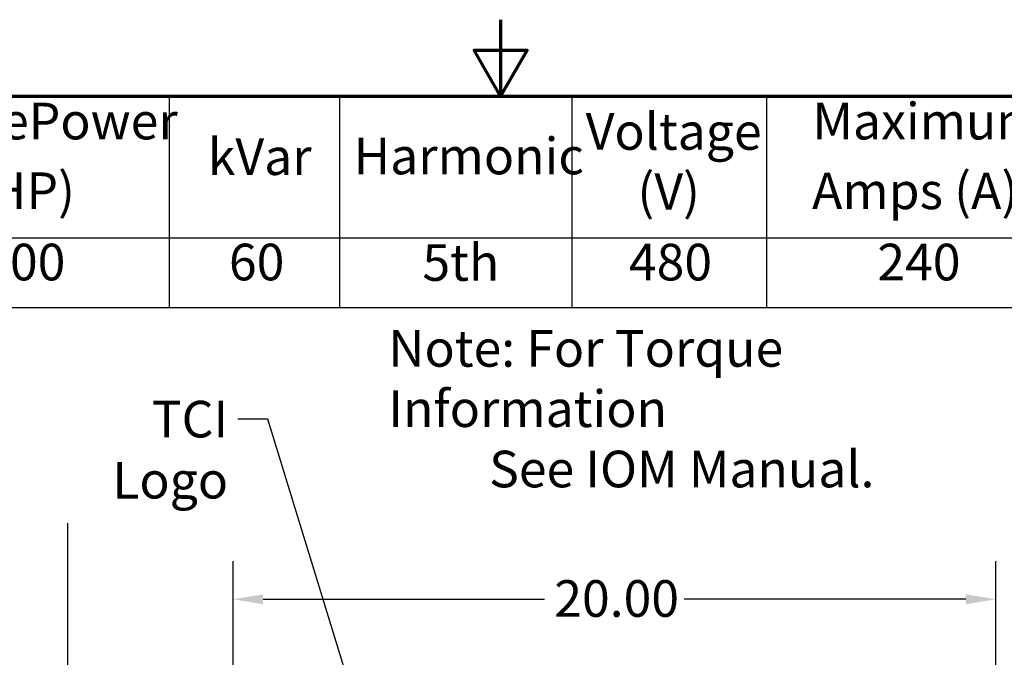
# Model space of a CAD drawing. Units: inches. Extents: x 2 to 261, y -4 to 78.
# Drawn here: x 38 to 51, y 59 to 67 of the extents above; entities that cross this region are included whole.
import ezdxf

# ---------------------------------------------------------------- set-up
doc = ezdxf.new("R2010")
doc.units = ezdxf.units.IN
doc.header["$LTSCALE"] = 4
doc.header["$MEASUREMENT"] = 0
doc.layers.get('0').update_dxf_attribs({"lineweight": 25})
for name, color, linetype, lineweight in [('Border (ANSI)', 7, 'Continuous', 70), ('Dimension (ANSI)', 7, 'Continuous', 25), ('Sketch Geometry (ANSI)', 7, 'Continuous', 25), ('Symbol (ANSI)', 7, 'Continuous', 25)]:
    doc.layers.add(name, color=color, linetype=linetype, lineweight=lineweight)
doc.styles.add('Note Text (ANSI)', font='tahoma.ttf')
doc.dimstyles.new('Default (ANSI)', dxfattribs={"dimscale": 4, "dimtxt": 0.12, "dimasz": 0.098425, "dimexe": 0.125, "dimexo": 0.0625, "dimgap": 0.031496, "dimtad": 0, "dimtih": 1, "dimtoh": 1, "dimrnd": 1e-08, "dimzin": 0, "dimdsep": 46, "dimtxsty": 'Note Text (ANSI)', "dimcen": 0.09, "dimdle": 0.393701, "dimclrd": 256, "dimclre": 256, "dimclrt": 256, "dimadec": 0, "dimazin": 1, "dimtfac": 1, "dimtofl": 0, "dimtmove": 0, "dimatfit": 3, "dimfxl": 1, "dimtolj": 1, "dimtzin": 4, "dimlwd": -1, "dimlwe": -1, "dimarcsym": 0})
doc.dimstyles.new('Default (ANSI)$7', dxfattribs={"dimscale": 4, "dimtxt": 0.12, "dimasz": 0.098425, "dimexe": 0.125, "dimexo": 0.0625, "dimgap": 0.031496, "dimtad": 0, "dimtih": 1, "dimtoh": 1, "dimrnd": 1e-08, "dimzin": 0, "dimdsep": 46, "dimtxsty": 'Note Text (ANSI)', "dimcen": 0.09, "dimdle": 0.393701, "dimclrd": 256, "dimclre": 256, "dimclrt": 256, "dimadec": 0, "dimazin": 1, "dimtfac": 1, "dimtofl": 0, "dimtmove": 0, "dimatfit": 3, "dimfxl": 1, "dimtolj": 1, "dimtzin": 4, "dimlwd": -1, "dimlwe": -1, "dimarcsym": 0})

# ---------------------------------------------------------------- blocks, each defined once
blk = doc.blocks.new('Borders Default Border')
at = {"layer": 'Border (ANSI)', "flags": 128}
for points in [[(11, 16.75), (11, 16.5), (10.9134, 16.65), (11.0866, 16.65), (11, 16.5)], [(0.75, 0.5), (0.75, 16.5), (21.25, 16.5), (21.25, 0.5), (0.75, 0.5)]]:
    blk.add_lwpolyline(points, dxfattribs=at)
blk = doc.blocks.new('Table1')
at = {"layer": 'Symbol (ANSI)'}
for p, q in [((7.584, 16.5), (14.007, 16.5)), ((9.9141, 16.5), (9.9141, 16.0354)), ((10.4718, 16.5), (10.4718, 16.0354)), ((11.2334, 16.5), (11.2334, 16.0354)), ((11.8716, 16.5), (11.8716, 16.0354)), ((7.584, 16.0354), (14.007, 16.0354)), ((9.9141, 16.0354), (9.9141, 15.8069)), ((10.4718, 16.0354), (10.4718, 15.8069)), ((11.2334, 16.0354), (11.2334, 15.8069)), ((11.8716, 16.0354), (11.8716, 15.8069)), ((7.584, 15.8069), (14.007, 15.8069))]:
    blk.add_line(p, q, dxfattribs=at)
at = {"layer": 'Symbol (ANSI)', "char_height": 0.12, "attachment_point": 7, "style": 'Note Text (ANSI)'}
for s, insert in [('HorsePower', (9.0041, 16.3205)), ('Maximum', (12.0222, 16.3202)), ('Voltage', (11.279, 16.2864)), ('kVar', (10.0404, 16.2038)), ('Harmonic', (10.5188, 16.206)), ('(HP)', (9.2714, 16.0923)), ('(V)', (11.4486, 16.0897)), ('Amps (A)', (12.0209, 16.0919)), ('200', (9.3009, 15.8586)), ('60', (10.1096, 15.8587)), ('5th', (10.7438, 15.8572)), ('480', (11.4206, 15.8584)), ('240', (12.235, 15.8586))]:
    blk.add_mtext(s, dxfattribs=dict(at, insert=insert))
blk = doc.blocks.new('*D49')
at = {"layer": 'Defpoints', "color": 0, "transparency": 16777216}
for p in [(50.493, 59.406), (40.493, 56.886), (50.493, 56.886)]:
    blk.add_point(p, dxfattribs=at)
at = {"layer": 'Dimension (ANSI)', "transparency": 16777216}
for p, q in [((40.493, 57.136), (40.493, 59.906)), ((50.493, 57.136), (50.493, 59.906)), ((40.887, 59.406), (44.578, 59.406)), ((50.1, 59.406), (46.409, 59.406))]:
    blk.add_line(p, q, dxfattribs=at)
for points in [[(40.887, 59.471), (40.887, 59.34), (40.493, 59.406)], [(50.1, 59.471), (50.1, 59.34), (50.493, 59.406)]]:
    blk.add_solid(points, dxfattribs=at)
at = {"layer": 'Dimension (ANSI)', "transparency": 16777216, "insert": (44.704, 59.656), "char_height": 0.48, "attachment_point": 1, "style": 'Note Text (ANSI)'}
blk.add_mtext('\\A1;20.00', dxfattribs=at)

msp = doc.modelspace()

# ---------------------------------------------------------------- linework, layer by layer
at = {"layer": 'Sketch Geometry (ANSI)'}
msp.add_line((38.3233, 60.4028), (38.3233, 12.6656), dxfattribs=at)

# ---------------------------------------------------------------- block references
at = {"xscale": 4, "yscale": 4, "zscale": 4}
for name in ['Borders Default Border', 'Table1']:
    msp.add_blockref(name, (0, 0), dxfattribs=at)

# ---------------------------------------------------------------- texts
at = {"layer": 'Symbol (ANSI)', "insert": (42.5291, 62.9334), "char_height": 0.48, "width": 8.847326, "attachment_point": 1, "line_spacing_factor": 0.987884, "style": 'Note Text (ANSI)'}
msp.add_mtext('\\fTahoma|b0|i0;Note: For Torque Information \\P\\fTahoma|b0|i0;         See IOM Manual.', dxfattribs=at)
at = {"layer": 'Symbol (ANSI)', "insert": (40.4275, 62.0063), "char_height": 0.48, "width": 2.64389, "attachment_point": 3, "style": 'Note Text (ANSI)'}
msp.add_mtext('\\fTahoma|b0|i0;TCI Logo', dxfattribs=at)

# ---------------------------------------------------------------- dimensions: what is measured, and where the dimension line sits
at = {"layer": 'Dimension (ANSI)'}
dim = msp.add_linear_dim(base=(50.4933, 59.4057), p1=(40.4933, 56.886), p2=(50.4933, 56.886), dimstyle='Default (ANSI)', override={"dimgap": 0.031496, "dimtih": 0, "dimtoh": 0, "dimdec": 2, "dimlfac": 2, "dimtol": 0, "dimlim": 0, "dimtp": 0, "dimtm": 0, "dimtdec": 2, "dimatfit": 1}, dxfattribs=at)
dim.commit()
dim.dimension.update_dxf_attribs({"geometry": '*D49', "text_midpoint": (45.4933, 59.4057), "dimtype": 160})

# ---------------------------------------------------------------- leaders
at = {"layer": 'Symbol (ANSI)', "annotation_type": 0, "has_hookline": 1, "hookline_direction": 1, "text_width": 2.6266}
msp.add_leader([(42.4557, 56.8645), (40.9472, 61.7663), (40.5535, 61.7663)], dimstyle='Default (ANSI)$7', override={"dimtad": 0}, dxfattribs=at)

doc.saveas('drawing.dxf')
